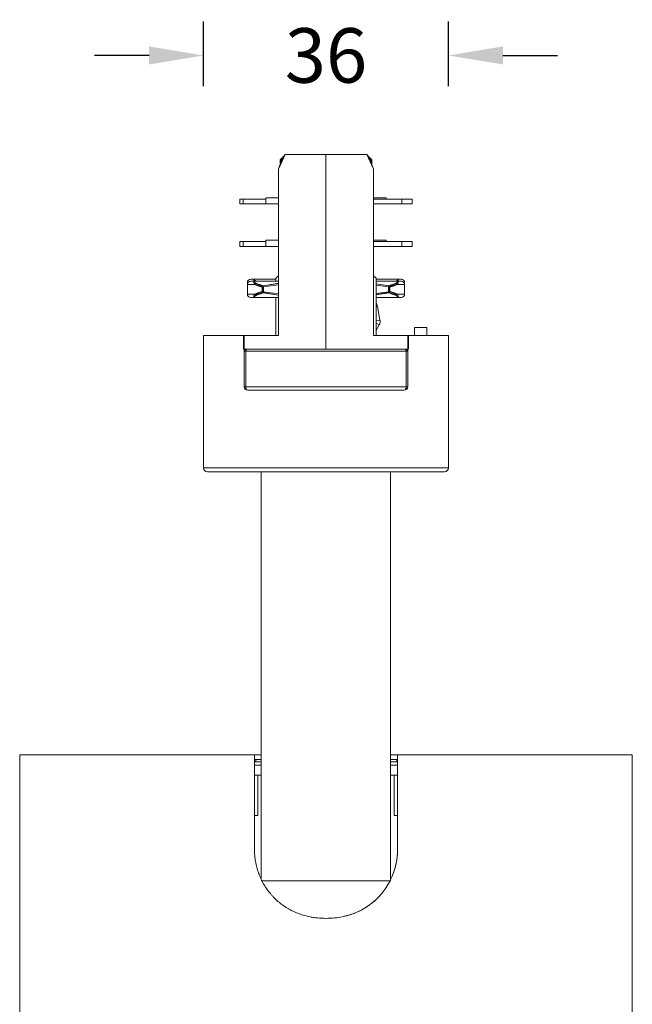
# Model space of a CAD drawing. Units: inches. Extents: x -88 to 712, y 1687 to 2987.
# Drawn here: x 72 to 162, y 2363 to 2508 of the extents above; entities that cross this region are included whole.
import ezdxf

# ---------------------------------------------------------------- set-up
doc = ezdxf.new("R2010")
doc.units = ezdxf.units.IN
doc.header["$MEASUREMENT"] = 0
doc.layers.add('1', color=7, linetype='Continuous')
doc.dimstyles.new('GB-8', dxfattribs={"dimtxt": 8, "dimasz": 8, "dimexe": 5, "dimexo": 10, "dimgap": 5, "dimtad": 0, "dimtih": 1, "dimtoh": 1, "dimdec": 0, "dimzin": 0, "dimdsep": 46, "dimtxsty": 'Standard', "dimcen": 2.5, "dimadec": 0, "dimazin": 0, "dimtfac": 1, "dimtdec": 0, "dimtofl": 0, "dimtmove": 0, "dimatfit": 3, "dimfxl": 1, "dimtolj": 1, "dimtzin": 0, "dimarcsym": 0})

# ---------------------------------------------------------------- blocks, each defined once
blk = doc.blocks.new('*D25')
at = {"color": 0, "lineweight": -2}
for p, q in [((99.24, 2498.17), (99.24, 2507.7)), ((135.24, 2498.17), (135.24, 2507.7)), ((91.24, 2502.7), (83.24, 2502.7)), ((143.24, 2502.7), (151.24, 2502.7))]:
    blk.add_line(p, q, dxfattribs=at)
at = {"color": 0}
for points in [[(91.24, 2504.03), (91.24, 2501.37), (99.24, 2502.7)], [(143.24, 2504.03), (143.24, 2501.37), (135.24, 2502.7)]]:
    blk.add_solid(points, dxfattribs=at)
at = {"layer": 'Defpoints', "color": 0}
for p in [(135.24, 2502.7), (99.24, 2488.17), (135.24, 2488.17)]:
    blk.add_point(p, dxfattribs=at)
at = {"color": 0, "insert": (117.24, 2502.7), "char_height": 8, "attachment_point": 5}
blk.add_mtext('\\A1;36', dxfattribs=at)

msp = doc.modelspace()

# ---------------------------------------------------------------- linework, layer by layer
at = {"layer": '1', "color": 7, "linetype": 'Continuous', "lineweight": 18}
for p, q in [((111.24, 2488.17), (110.24, 2486.02)), ((111.09, 2487.97), (111.04, 2487.92)), ((111.15, 2487.97), (111.09, 2487.97)), ((111.24, 2488.17), (111.15, 2487.97)), ((111.24, 2488.17), (111.24, 2488.17)), ((117.24, 2488.17), (111.24, 2488.17)), ((117.24, 2459.57), (117.24, 2488.17)), ((123.24, 2488.17), (117.24, 2488.17)), ((117.24, 2459.57), (117.24, 2488.17)), ((123.44, 2487.92), (123.39, 2487.97)), ((110.5, 2486.58), (110.24, 2486.02)), ((110.5, 2486.58), (110.5, 2487.36)), ((110.5, 2487.36), (110.55, 2487.36)), ((110.55, 2486.68), (110.55, 2487.36)), ((110.66, 2486.91), (110.66, 2487.36)), ((110.66, 2487.36), (110.8, 2487.36)), ((110.8, 2487.22), (110.8, 2487.36)), ((123.68, 2487.22), (123.68, 2487.36)), ((123.68, 2487.36), (123.83, 2487.36)), ((123.83, 2486.91), (123.83, 2487.36)), ((123.94, 2486.68), (123.94, 2487.36)), ((123.94, 2487.36), (123.98, 2487.36)), ((123.98, 2486.58), (123.98, 2487.36)), ((110.24, 2486.02), (110.24, 2486.02)), ((110.24, 2486.02), (110.24, 2486.02)), ((110.24, 2486.02), (110.24, 2486.02)), ((110.24, 2461.57), (110.24, 2486.02)), ((110.24, 2486.02), (110.24, 2486.02)), ((110.24, 2486.02), (110.24, 2483.87)), ((110.24, 2486.02), (110.24, 2486.02)), ((110.24, 2486.02), (110.24, 2484.27)), ((110.24, 2486.02), (110.24, 2486.02)), ((110.24, 2481.82), (110.24, 2486.02)), ((110.24, 2486.02), (110.24, 2483.87)), ((124.24, 2461.57), (124.24, 2486.02)), ((110.24, 2483.87), (110.24, 2483.87)), ((110.24, 2482.87), (110.24, 2481.82)), ((110.24, 2482.87), (110.24, 2482.87)), ((110.24, 2480.17), (110.24, 2482.87)), ((104.59, 2481.62), (104.59, 2480.92)), ((104.59, 2481.62), (105.09, 2481.62)), ((104.59, 2481.62), (104.59, 2480.92)), ((104.59, 2480.92), (104.59, 2481.62)), ((105.09, 2480.92), (104.59, 2480.92)), ((105.09, 2481.62), (108.39, 2481.62)), ((105.09, 2481.62), (105.09, 2480.92)), ((105.09, 2480.92), (108.39, 2480.92)), ((108.39, 2481.82), (108.39, 2481.82)), ((108.39, 2480.92), (108.39, 2481.82)), ((108.39, 2481.82), (110.24, 2481.82)), ((108.39, 2480.92), (108.39, 2481.82)), ((108.39, 2480.92), (108.39, 2480.92)), ((108.39, 2480.92), (110.24, 2480.92)), ((110.24, 2480.92), (110.24, 2480.17)), ((110.24, 2475.57), (110.24, 2480.92)), ((124.24, 2481.82), (126.09, 2481.82)), ((124.24, 2481.62), (128.39, 2481.62)), ((124.24, 2480.92), (128.39, 2480.92)), ((126.09, 2481.62), (126.09, 2481.82)), ((128.39, 2481.62), (129.89, 2481.62)), ((128.39, 2481.62), (128.39, 2480.92)), ((129.89, 2480.92), (128.39, 2480.92)), ((129.89, 2481.62), (129.89, 2480.92)), ((129.89, 2481.62), (129.89, 2480.92)), ((110.24, 2480.17), (110.24, 2476.42)), ((110.24, 2480.17), (110.24, 2480.17)), ((110.24, 2480.17), (110.24, 2480.17)), ((110.24, 2480.17), (110.24, 2480.17)), ((110.24, 2476.42), (110.24, 2480.17)), ((110.24, 2479.67), (110.24, 2479.67)), ((110.24, 2475.57), (110.24, 2479.67)), ((110.24, 2479.67), (110.24, 2475.57)), ((110.24, 2476.42), (110.24, 2475.57)), ((110.24, 2476.42), (110.24, 2476.42)), ((110.24, 2476.42), (110.24, 2476.42)), ((110.24, 2473.72), (110.24, 2476.42)), ((104.59, 2474.67), (104.59, 2475.37)), ((104.59, 2475.37), (104.59, 2474.67)), ((104.59, 2475.37), (105.09, 2475.37)), ((104.59, 2475.37), (104.59, 2474.67)), ((105.09, 2475.37), (108.39, 2475.37)), ((105.09, 2475.37), (105.09, 2474.67)), ((108.39, 2475.57), (108.39, 2475.57)), ((108.39, 2474.67), (108.39, 2475.57)), ((108.39, 2475.57), (110.24, 2475.57)), ((108.39, 2474.67), (108.39, 2475.57)), ((124.24, 2475.57), (126.09, 2475.57)), ((124.24, 2475.37), (128.39, 2475.37)), ((126.09, 2475.37), (126.09, 2475.57)), ((128.39, 2475.37), (128.39, 2474.67)), ((128.39, 2475.37), (129.89, 2475.37)), ((129.89, 2475.37), (129.89, 2474.67)), ((129.89, 2475.37), (129.89, 2474.67)), ((105.09, 2474.67), (104.59, 2474.67)), ((105.09, 2474.67), (108.39, 2474.67)), ((108.39, 2474.67), (108.39, 2474.67)), ((108.39, 2474.67), (110.24, 2474.67)), ((110.24, 2474.67), (110.24, 2473.72)), ((110.24, 2470.37), (110.24, 2474.67)), ((110.24, 2469.57), (110.24, 2474.67)), ((110.24, 2474.67), (110.24, 2470.37)), ((110.24, 2473.72), (110.24, 2473.72)), ((124.24, 2474.67), (128.39, 2474.67)), ((129.89, 2474.67), (128.39, 2474.67)), ((110.24, 2470.37), (109.89, 2470.02)), ((109.89, 2470.02), (110.24, 2470.37)), ((110.24, 2470.37), (109.89, 2470.02)), ((109.89, 2470.02), (110.24, 2470.37)), ((110.24, 2470.37), (110.24, 2470.37)), ((110.24, 2470.37), (110.24, 2470.37)), ((110.24, 2469.57), (110.24, 2470.37)), ((124.59, 2470.02), (124.24, 2470.37)), ((105.79, 2469.37), (105.69, 2469.37)), ((105.69, 2469.37), (105.69, 2467.97)), ((106.85, 2469.07), (105.69, 2469.07)), ((105.69, 2469.07), (105.69, 2467.67)), ((106.19, 2469.87), (106.9, 2469.87)), ((106.19, 2469.57), (106.9, 2469.57)), ((106.87, 2469.86), (109.89, 2469.86)), ((106.87, 2469.56), (110.24, 2469.56)), ((106.9, 2469.87), (109.89, 2469.87)), ((109.89, 2469.87), (106.9, 2469.87)), ((106.9, 2469.57), (110.24, 2469.57)), ((110.24, 2469.57), (106.9, 2469.57)), ((110.24, 2469.25), (108.01, 2468.9)), ((110.24, 2469.2), (108.02, 2468.86)), ((110.24, 2469.05), (108.04, 2468.71)), ((109.89, 2470.02), (109.89, 2469.87)), ((109.89, 2469.87), (109.89, 2470.02)), ((109.89, 2470.02), (109.89, 2470.02)), ((109.89, 2470.02), (109.89, 2469.57)), ((109.89, 2469.57), (109.89, 2470.02)), ((109.89, 2470.02), (109.89, 2470.02)), ((110.24, 2467.17), (110.24, 2469.77)), ((110.24, 2469.77), (110.24, 2469.57)), ((110.24, 2469.77), (110.24, 2469.77)), ((124.59, 2470.02), (124.59, 2461.57)), ((124.59, 2469.87), (127.58, 2469.87)), ((124.59, 2469.87), (127.58, 2469.87)), ((124.59, 2469.86), (127.61, 2469.86)), ((124.59, 2469.57), (127.58, 2469.57)), ((124.59, 2469.57), (127.58, 2469.57)), ((124.59, 2469.56), (127.61, 2469.56)), ((126.47, 2468.9), (124.59, 2469.19)), ((124.59, 2469.15), (126.46, 2468.86)), ((126.44, 2468.71), (124.59, 2469)), ((128.29, 2469.87), (127.58, 2469.87)), ((128.29, 2469.57), (127.58, 2469.57)), ((127.63, 2469.07), (128.79, 2469.07)), ((128.69, 2469.37), (128.79, 2469.37)), ((128.79, 2469.08), (128.79, 2469.37)), ((128.79, 2467.67), (128.79, 2469.07)), ((105.69, 2467.97), (105.69, 2467.97)), ((105.69, 2467.67), (106.85, 2467.67)), ((107.88, 2468.71), (107.88, 2468.02)), ((107.88, 2468.71), (108.04, 2468.71)), ((108.04, 2468.02), (107.88, 2468.02)), ((107.94, 2468.71), (107.94, 2468.02)), ((108.01, 2467.83), (110.24, 2467.49)), ((110.24, 2467.53), (108.02, 2467.88)), ((108.04, 2468.71), (108.04, 2468.02)), ((108.04, 2468.02), (110.24, 2467.68)), ((124.59, 2467.74), (126.44, 2468.02)), ((124.59, 2467.59), (126.46, 2467.88)), ((124.59, 2467.54), (126.47, 2467.83)), ((126.44, 2468.71), (126.6, 2468.71)), ((126.44, 2468.71), (126.44, 2468.02)), ((126.6, 2468.02), (126.44, 2468.02)), ((126.54, 2468.02), (126.54, 2468.71)), ((126.6, 2468.71), (126.6, 2468.02)), ((128.79, 2467.67), (127.63, 2467.67)), ((106.19, 2467.17), (106.9, 2467.17)), ((110.24, 2467.18), (106.87, 2467.18)), ((110.24, 2467.17), (106.9, 2467.17)), ((106.9, 2467.17), (110.24, 2467.17)), ((109.89, 2467.17), (109.89, 2461.57)), ((109.89, 2461.57), (109.89, 2467.17)), ((109.89, 2467.17), (109.89, 2461.57)), ((109.89, 2461.57), (109.89, 2467.17)), ((110.24, 2461.57), (110.24, 2467.17)), ((110.24, 2464.67), (110.24, 2467.17)), ((127.61, 2467.18), (124.59, 2467.18)), ((127.58, 2467.17), (124.59, 2467.17)), ((127.58, 2467.17), (124.59, 2467.17)), ((128.29, 2467.17), (127.58, 2467.17)), ((124.82, 2465.85), (124.59, 2465.81)), ((125.17, 2463.83), (124.82, 2465.85)), ((125.17, 2463.83), (124.59, 2463.72)), ((125.05, 2463.15), (124.59, 2463.42)), ((124.59, 2462.35), (125.05, 2463.15)), ((130.24, 2462.77), (132.04, 2462.77)), ((130.24, 2461.57), (130.24, 2462.77)), ((130.24, 2462.77), (130.24, 2462.77)), ((130.24, 2462.77), (130.24, 2461.57)), ((132.04, 2461.57), (132.04, 2462.77)), ((99.24, 2461.57), (99.24, 2442.17)), ((99.24, 2461.57), (105.14, 2461.57)), ((105.14, 2461.57), (105.24, 2461.57)), ((105.14, 2459.57), (105.14, 2461.57)), ((105.24, 2461.57), (110.24, 2461.57)), ((105.24, 2459.57), (105.24, 2461.57)), ((105.24, 2461.57), (105.24, 2461.57)), ((105.24, 2461.57), (105.24, 2459.57)), ((124.24, 2461.57), (129.24, 2461.57)), ((129.24, 2461.57), (129.34, 2461.57)), ((129.24, 2459.57), (129.24, 2461.57)), ((129.34, 2459.57), (129.34, 2461.57)), ((129.34, 2459.57), (129.34, 2461.57)), ((135.24, 2461.57), (129.34, 2461.57)), ((135.24, 2442.17), (135.24, 2461.57)), ((105.24, 2459.57), (105.14, 2459.57)), ((105.24, 2459.57), (117.24, 2459.57)), ((105.24, 2459.27), (105.24, 2459.57)), ((105.24, 2459.57), (105.24, 2459.57)), ((105.24, 2459.57), (105.24, 2459.57)), ((105.24, 2459.3), (105.24, 2459.57)), ((105.24, 2459.3), (105.24, 2459.57)), ((105.24, 2459.27), (105.24, 2454.07)), ((105.24, 2459.27), (105.24, 2459.27)), ((105.24, 2459.27), (105.45, 2459.27)), ((105.24, 2459.27), (105.24, 2454.07)), ((105.24, 2459.27), (105.24, 2459.27)), ((105.24, 2454.07), (105.24, 2459.27)), ((105.45, 2459.27), (105.45, 2454.07)), ((105.45, 2459.27), (129.03, 2459.27)), ((105.51, 2459.55), (105.51, 2459.55)), ((117.24, 2459.57), (129.24, 2459.57)), ((129.03, 2459.27), (129.24, 2459.27)), ((129.03, 2459.27), (129.03, 2454.07)), ((129.24, 2459.27), (129.24, 2459.57)), ((129.24, 2459.27), (129.24, 2454.07)), ((129.24, 2459.27), (129.24, 2459.27)), ((105.24, 2454.17), (105.24, 2454.17)), ((105.24, 2454.07), (105.24, 2454.07)), ((105.24, 2454.07), (105.45, 2454.07)), ((129.03, 2454.07), (105.45, 2454.07)), ((128.74, 2453.57), (105.74, 2453.57)), ((105.74, 2453.57), (105.74, 2453.57)), ((129.03, 2454.07), (129.24, 2454.07)), ((99.24, 2442.17), (135.24, 2442.17)), ((99.84, 2441.57), (134.64, 2441.57)), ((107.74, 2441.57), (107.74, 2381.74)), ((126.74, 2381.52), (126.74, 2441.57)), ((72.24, 2400.02), (106.74, 2400.02)), ((72.24, 2400.02), (72.24, 2257.52)), ((106.74, 2400.02), (107.74, 2400.02)), ((106.74, 2386.07), (106.74, 2400.02)), ((126.74, 2400.02), (127.74, 2400.02)), ((127.74, 2397.52), (127.74, 2400.02)), ((127.74, 2400.02), (162.24, 2400.02)), ((127.74, 2400.02), (127.74, 2386.07)), ((162.24, 2257.52), (162.24, 2400.02)), ((106.74, 2399.32), (106.92, 2399.32)), ((106.74, 2399.02), (107.74, 2399.02)), ((106.74, 2398.52), (107.74, 2398.52)), ((106.92, 2399.32), (107.74, 2399.32)), ((106.92, 2399.02), (106.92, 2399.32)), ((126.74, 2399.32), (127.64, 2399.32)), ((126.74, 2399.02), (127.74, 2399.02)), ((126.74, 2398.52), (127.74, 2398.52)), ((127.74, 2399.32), (127.64, 2399.32)), ((127.64, 2399.02), (127.64, 2399.32)), ((107.74, 2397.02), (106.74, 2397.02)), ((107.24, 2391.12), (107.24, 2397.02)), ((127.74, 2397.02), (126.74, 2397.02)), ((127.24, 2391.12), (127.24, 2397.02)), ((127.74, 2397.52), (127.74, 2391.12)), ((127.74, 2391.12), (127.74, 2397.52)), ((127.74, 2397.52), (127.74, 2397.52)), ((107.24, 2391.12), (106.74, 2391.12)), ((127.74, 2391.12), (127.24, 2391.12)), ((127.74, 2386.07), (127.74, 2391.12)), ((127.74, 2386.07), (127.74, 2386.07)), ((126.74, 2381.52), (107.74, 2381.52)), ((119.74, 2376.27), (119.74, 2376.27))]:
    msp.add_line(p, q, dxfattribs=at)
for centre, radius, start, end in [((106.19, 2469.37), 0.5, 90, 180), ((106.19, 2469.07), 0.5, 90, 180), ((128.29, 2469.37), 0.5, 0, 90), ((128.29, 2469.07), 0.5, 0, 90), ((106.19, 2467.67), 0.5, 180, 270), ((128.29, 2467.67), 0.5, 270, 0), ((124.19, 2463.65), 1, 330, 10), ((99.84, 2442.17), 0.6, 180, 270), ((134.64, 2442.17), 0.6, 270, 0), ((117.74, 2386.07), 10, 334.1575, 360), ((117.74, 2386.07), 10, 281.537, 332.9315), ((117.24, 2388.52), 12.5, 270, 281.537)]:
    msp.add_arc(centre, radius, start, end, dxfattribs=at)
at = {"layer": '1', "color": 7, "linetype": 'Continuous', "lineweight": 18, "extrusion": (1.05921e-06, 0, 1)}
for centre, radius, start, end in [((123.24, 2465.57, 0), 1.6, 10, 32.4665), ((105.54, 2459.27, 0), 0.3, 145.9189, 180), ((105.54, 2459.27, 0), 0.3, 89.9998, 126.3664), ((105.74, 2454.07, 0), 0.5, 180, 270), ((105.74, 2454.07, 0), 0.5, 180, 270), ((128.74, 2454.07, 0), 0.5, 270.0067, 0)]:
    msp.add_arc(centre, radius, start, end, dxfattribs=at)
at = {"layer": '1', "color": 7, "linetype": 'Continuous', "lineweight": 18, "extrusion": (1.02805e-06, 0, 1)}
for centre, start, end in [((105.54, 2459.27, 0), 146.3086, 180), ((105.54, 2459.27, 0), 100.716, 126.9137), ((105.54, 2459.27, 0), 89.9998, 100.716), ((128.94, 2459.27, 0), 0, 79.5277)]:
    msp.add_arc(centre, 0.3, start, end, dxfattribs=at)
at = {"layer": '1', "color": 7, "linetype": 'Continuous', "lineweight": 18}
for centre, major_axis, ratio, start_param, end_param in [((110.24, 2484.27), (0, -2.2), 0.000001, 1.570796, 2.494685), ((110.24, 2484.27), (0, -2.2), 0.000001, 1.570796, 2.494685), ((110.24, 2484.27), (0, -2.2), 0.000001, 3.7885, 4.712389), ((110.24, 2484.27), (0, -2.2), 0.000001, 4.712389, 7.853982), ((110.24, 2484.27), (0, -2.2), 0.000001, 4.712389, 7.853982), ((110.24, 2479.67), (0, 0.5), 0.000001, 0, 1.570796), ((110.24, 2479.67), (0, 0.5), 0.000001, 4.712389, 6.283185), ((107.03, 2469.07), (-0.085, -0.181), 0.881633, 3.791998, 5.103251), ((106.9, 2469.67), (0, 0.2), 0.456562, 0, 0.326985), ((106.9, 2469.37), (0, 0.2), 0.456562, 0, 0.326985), ((117.24, 2472.36), (-11.54, -1.96), 0.294012, 0.41288, 0.584413), ((117.24, 2472.36), (-11.54, 1.96), 0.294011, 2.557182, 2.728715), ((127.45, 2469.07), (0.085, -0.181), 0.881634, 1.17993, 2.491183), ((127.58, 2469.67), (0, 0.2), 0.456566, 5.956196, 6.283185), ((127.58, 2469.37), (0, 0.2), 0.456566, 5.956196, 6.283185), ((107.03, 2467.67), (-0.085, 0.181), 0.881633, 1.179932, 2.491185), ((117.24, 2464.38), (-11.54, 1.96), 0.294012, 5.698772, 5.870305), ((108.04, 2468.71), (0.051, 0.193), 0.80101, 0.497828, 1.778073), ((108.04, 2468.02), (-0.051, 0.193), 0.800963, 1.363504, 2.643614), ((108.04, 2468.71), (0.031, -0.198), 0.000001, 1.570838, 2.851794), ((108.04, 2468.02), (-0.031, -0.198), 0.000001, 0.289799, 1.570796), ((126.44, 2468.71), (0.031, 0.198), 0.000001, 4.712389, 5.993387), ((126.44, 2468.02), (-0.031, 0.198), 0.000001, 3.431536, 4.712389), ((126.44, 2468.71), (0.051, -0.193), 0.800964, 1.363558, 2.643871), ((126.44, 2468.02), (-0.051, -0.193), 0.801011, 0.497834, 1.778076), ((117.24, 2464.38), (-11.54, -1.96), 0.294011, 3.55447, 3.726003), ((127.45, 2467.67), (0.085, 0.181), 0.881634, 3.791996, 5.103253), ((106.9, 2467.37), (0, -0.2), 0.456562, 5.9562, 6.283185), ((110.24, 2464.17), (0, -2.2), 0.000001, 1.570796, 4.712389), ((127.58, 2467.37), (0, -0.2), 0.456564, 0, 0.326985), ((110.24, 2464.67), (0, 0.5), 0.000001, 3.141593, 4.712389), ((110.24, 2464.17), (0, -2.2), 0.000001, 4.712389, 7.853982), ((105.63, 2459.27), (0, 0.3), 0.574999, 0.182825, 1.570796), ((105.63, 2459.27), (0, 0.3), 0.574999, 6.283182, 6.466006), ((128.86, 2459.27), (0, 0.3), 0.575001, 6.100384, 6.283185), ((128.86, 2459.27), (0, 0.3), 0.575001, 4.712389, 6.100381), ((105.74, 2454.07), (0, 0.5), 0.574999, 1.570796, 3.141555), ((128.74, 2454.07), (0, -0.5), 0.575001, 0.000039, 1.570796)]:
    msp.add_ellipse(centre, major_axis=major_axis, ratio=ratio, start_param=start_param, end_param=end_param, dxfattribs=at)
for points, degree in [([(111.24, 2488.17), (110.91, 2487.45), (110.57, 2486.74), (110.24, 2486.02)], 3), ([(110.5, 2487.36), (110.56, 2487.43), (110.68, 2487.55), (110.87, 2487.74), (110.98, 2487.86), (111.04, 2487.92)], 3), ([(111.15, 2487.97), (111.18, 2488.04), (111.21, 2488.1), (111.24, 2488.17)], 3), ([(124.24, 2486.02), (123.91, 2486.74), (123.58, 2487.45), (123.24, 2488.17)], 3), ([(123.44, 2487.92), (123.5, 2487.86), (123.62, 2487.74), (123.8, 2487.55), (123.92, 2487.43), (123.98, 2487.36)], 3), ([(110.24, 2486.02), (110.33, 2486.21), (110.41, 2486.39), (110.5, 2486.58)], 3), ([(110.91, 2487.47), (110.88, 2487.43), (110.84, 2487.4), (110.8, 2487.36)], 3), ([(123.68, 2487.36), (123.65, 2487.4), (123.61, 2487.43), (123.57, 2487.47)], 3), ([(106.85, 2469.07), (106.83, 2469.08), (106.8, 2469.11), (106.76, 2469.14), (106.73, 2469.17), (106.7, 2469.21), (106.68, 2469.24), (106.66, 2469.26), (106.65, 2469.29), (106.64, 2469.31), (106.63, 2469.33), (106.63, 2469.35), (106.62, 2469.37), (106.62, 2469.38), (106.62, 2469.4), (106.62, 2469.41), (106.62, 2469.43), (106.63, 2469.44), (106.63, 2469.45), (106.64, 2469.46), (106.64, 2469.47), (106.65, 2469.48), (106.66, 2469.49), (106.67, 2469.5), (106.68, 2469.51), (106.69, 2469.52), (106.7, 2469.52), (106.71, 2469.53), (106.73, 2469.54), (106.75, 2469.55), (106.77, 2469.55), (106.79, 2469.56), (106.81, 2469.56), (106.83, 2469.57), (106.85, 2469.57), (106.88, 2469.57), (106.89, 2469.57), (106.9, 2469.57)], 3), ([(107, 2469.56), (106.98, 2469.57), (106.95, 2469.58), (106.91, 2469.6), (106.88, 2469.62), (106.85, 2469.64), (106.82, 2469.66), (106.8, 2469.67), (106.79, 2469.69), (106.77, 2469.7), (106.76, 2469.72), (106.75, 2469.73), (106.74, 2469.74), (106.74, 2469.75), (106.73, 2469.76), (106.73, 2469.77), (106.72, 2469.77), (106.72, 2469.78), (106.72, 2469.79), (106.72, 2469.79), (106.72, 2469.8), (106.73, 2469.81), (106.73, 2469.81), (106.73, 2469.82), (106.74, 2469.82), (106.74, 2469.83), (106.75, 2469.83), (106.76, 2469.84), (106.76, 2469.84), (106.77, 2469.84), (106.79, 2469.85), (106.8, 2469.85), (106.81, 2469.85), (106.83, 2469.86), (106.84, 2469.86), (106.85, 2469.86), (106.86, 2469.86), (106.87, 2469.86)], 3), ([(107, 2469.26), (106.98, 2469.27), (106.95, 2469.28), (106.91, 2469.3), (106.88, 2469.32), (106.85, 2469.34), (106.82, 2469.36), (106.8, 2469.37), (106.79, 2469.39), (106.77, 2469.4), (106.76, 2469.42), (106.75, 2469.43), (106.74, 2469.44), (106.74, 2469.45), (106.73, 2469.46), (106.73, 2469.47), (106.72, 2469.47), (106.72, 2469.48), (106.72, 2469.49), (106.72, 2469.49), (106.72, 2469.5), (106.73, 2469.51), (106.73, 2469.51), (106.73, 2469.52), (106.74, 2469.52), (106.74, 2469.53), (106.75, 2469.53), (106.76, 2469.54), (106.76, 2469.54), (106.77, 2469.54), (106.79, 2469.55), (106.8, 2469.55), (106.81, 2469.55), (106.83, 2469.56), (106.84, 2469.56), (106.85, 2469.56), (106.86, 2469.56), (106.87, 2469.56)], 3), ([(108.01, 2468.9), (107.9, 2468.93), (107.66, 2469), (107.33, 2469.12), (107.11, 2469.21), (107, 2469.26)], 3), ([(127.48, 2469.26), (127.38, 2469.21), (127.17, 2469.12), (126.84, 2469.01), (126.6, 2468.94), (126.47, 2468.9)], 3), ([(127.61, 2469.86), (127.62, 2469.86), (127.63, 2469.86), (127.64, 2469.86), (127.65, 2469.86), (127.67, 2469.85), (127.68, 2469.85), (127.69, 2469.85), (127.71, 2469.85), (127.72, 2469.84), (127.73, 2469.84), (127.73, 2469.83), (127.74, 2469.83), (127.75, 2469.82), (127.75, 2469.82), (127.75, 2469.81), (127.76, 2469.8), (127.76, 2469.79), (127.76, 2469.79), (127.76, 2469.78), (127.76, 2469.77), (127.75, 2469.76), (127.75, 2469.75), (127.74, 2469.73), (127.73, 2469.72), (127.72, 2469.71), (127.7, 2469.69), (127.69, 2469.68), (127.66, 2469.66), (127.64, 2469.64), (127.61, 2469.62), (127.57, 2469.6), (127.53, 2469.58), (127.5, 2469.57), (127.48, 2469.56)], 3), ([(127.61, 2469.56), (127.62, 2469.56), (127.63, 2469.56), (127.64, 2469.56), (127.65, 2469.56), (127.67, 2469.55), (127.68, 2469.55), (127.69, 2469.55), (127.71, 2469.55), (127.72, 2469.54), (127.73, 2469.54), (127.73, 2469.53), (127.74, 2469.53), (127.75, 2469.52), (127.75, 2469.52), (127.75, 2469.51), (127.76, 2469.5), (127.76, 2469.49), (127.76, 2469.49), (127.76, 2469.48), (127.76, 2469.47), (127.75, 2469.46), (127.75, 2469.45), (127.74, 2469.43), (127.73, 2469.42), (127.72, 2469.41), (127.7, 2469.39), (127.69, 2469.38), (127.66, 2469.36), (127.64, 2469.34), (127.61, 2469.32), (127.57, 2469.3), (127.53, 2469.28), (127.5, 2469.27), (127.48, 2469.26)], 3), ([(127.58, 2469.57), (127.59, 2469.57), (127.6, 2469.57), (127.62, 2469.57), (127.65, 2469.57), (127.67, 2469.56), (127.69, 2469.56), (127.71, 2469.55), (127.73, 2469.55), (127.75, 2469.54), (127.77, 2469.53), (127.78, 2469.53), (127.79, 2469.52), (127.81, 2469.51), (127.82, 2469.5), (127.83, 2469.49), (127.84, 2469.47), (127.85, 2469.46), (127.85, 2469.45), (127.86, 2469.43), (127.86, 2469.42), (127.86, 2469.4), (127.86, 2469.38), (127.86, 2469.36), (127.85, 2469.34), (127.85, 2469.32), (127.84, 2469.3), (127.82, 2469.27), (127.81, 2469.24), (127.78, 2469.21), (127.76, 2469.18), (127.72, 2469.14), (127.68, 2469.11), (127.65, 2469.08), (127.63, 2469.07)], 3), ([(106.9, 2467.17), (106.89, 2467.17), (106.87, 2467.17), (106.85, 2467.17), (106.83, 2467.17), (106.8, 2467.18), (106.78, 2467.18), (106.76, 2467.19), (106.75, 2467.19), (106.73, 2467.2), (106.71, 2467.21), (106.7, 2467.21), (106.69, 2467.22), (106.67, 2467.23), (106.66, 2467.24), (106.65, 2467.25), (106.64, 2467.27), (106.64, 2467.28), (106.63, 2467.29), (106.62, 2467.31), (106.62, 2467.33), (106.62, 2467.34), (106.62, 2467.36), (106.62, 2467.38), (106.63, 2467.4), (106.64, 2467.42), (106.65, 2467.45), (106.66, 2467.48), (106.68, 2467.5), (106.7, 2467.53), (106.73, 2467.56), (106.76, 2467.6), (106.8, 2467.63), (106.83, 2467.66), (106.85, 2467.67)], 3), ([(106.87, 2467.18), (106.86, 2467.18), (106.85, 2467.18), (106.84, 2467.18), (106.82, 2467.18), (106.81, 2467.18), (106.8, 2467.19), (106.78, 2467.19), (106.77, 2467.19), (106.76, 2467.2), (106.75, 2467.2), (106.75, 2467.21), (106.74, 2467.21), (106.73, 2467.22), (106.73, 2467.22), (106.73, 2467.23), (106.72, 2467.24), (106.72, 2467.25), (106.72, 2467.25), (106.72, 2467.26), (106.73, 2467.27), (106.73, 2467.28), (106.74, 2467.29), (106.75, 2467.31), (106.76, 2467.32), (106.77, 2467.33), (106.78, 2467.35), (106.8, 2467.36), (106.82, 2467.38), (106.85, 2467.4), (106.88, 2467.42), (106.91, 2467.44), (106.95, 2467.46), (106.98, 2467.47), (107, 2467.48)], 3), ([(107, 2467.48), (107.1, 2467.53), (107.31, 2467.61), (107.64, 2467.73), (107.89, 2467.8), (108.01, 2467.83)], 3), ([(126.47, 2467.83), (126.59, 2467.8), (126.82, 2467.74), (127.15, 2467.62), (127.38, 2467.53), (127.48, 2467.48)], 3), ([(127.48, 2467.48), (127.5, 2467.47), (127.53, 2467.46), (127.57, 2467.44), (127.6, 2467.42), (127.63, 2467.4), (127.65, 2467.38), (127.67, 2467.37), (127.69, 2467.35), (127.71, 2467.34), (127.72, 2467.33), (127.73, 2467.31), (127.74, 2467.3), (127.75, 2467.29), (127.75, 2467.28), (127.75, 2467.27), (127.76, 2467.26), (127.76, 2467.25), (127.76, 2467.25), (127.76, 2467.24), (127.76, 2467.23), (127.75, 2467.23), (127.75, 2467.22), (127.75, 2467.22), (127.74, 2467.21), (127.74, 2467.21), (127.73, 2467.2), (127.72, 2467.2), (127.71, 2467.19), (127.71, 2467.19), (127.69, 2467.19), (127.68, 2467.19), (127.67, 2467.18), (127.66, 2467.18), (127.64, 2467.18), (127.63, 2467.18), (127.62, 2467.18), (127.61, 2467.18)], 3), ([(127.63, 2467.67), (127.65, 2467.66), (127.68, 2467.63), (127.72, 2467.6), (127.75, 2467.57), (127.77, 2467.54), (127.8, 2467.51), (127.81, 2467.48), (127.83, 2467.46), (127.84, 2467.43), (127.85, 2467.41), (127.86, 2467.39), (127.86, 2467.37), (127.86, 2467.36), (127.86, 2467.34), (127.86, 2467.32), (127.86, 2467.31), (127.85, 2467.29), (127.85, 2467.28), (127.84, 2467.27), (127.83, 2467.26), (127.83, 2467.25), (127.82, 2467.24), (127.81, 2467.23), (127.8, 2467.22), (127.78, 2467.21), (127.77, 2467.21), (127.76, 2467.2), (127.74, 2467.19), (127.73, 2467.19), (127.71, 2467.18), (127.69, 2467.18), (127.67, 2467.17), (127.65, 2467.17), (127.63, 2467.17), (127.61, 2467.17), (127.59, 2467.17), (127.58, 2467.17)], 3), ([(105.49, 2459.56), (105.42, 2459.55), (105.42, 2459.52)], 2), ([(105.59, 2459.56), (105.54, 2459.56), (105.51, 2459.56)], 2), ([(128.97, 2459.56), (128.94, 2459.56), (128.89, 2459.56)], 2), ([(129.06, 2459.52), (129.06, 2459.55), (128.99, 2459.56)], 2), ([(129.12, 2459.51), (129.09, 2459.52), (129.07, 2459.54), (129.04, 2459.55)], 3)]:
    msp.add_open_spline(points, degree=degree, dxfattribs=at)
for points, knots in [([(111.12, 2487.9), (111.06, 2487.85), (110.94, 2487.73), (110.75, 2487.55), (110.61, 2487.43), (110.55, 2487.36)], [0, 0, 0, 0, 0.309344, 0.654672, 1, 1, 1, 1]), ([(110.66, 2487.36), (110.71, 2487.43), (110.82, 2487.55), (110.97, 2487.73), (111.07, 2487.84), (111.11, 2487.89)], [0, 0, 0, 0, 0.351548, 0.703096, 1, 1, 1, 1]), ([(123.94, 2487.36), (123.87, 2487.43), (123.73, 2487.55), (123.54, 2487.73), (123.42, 2487.85), (123.37, 2487.9)], [0, 0, 0, 0, 0.345384, 0.690768, 1, 1, 1, 1]), ([(123.37, 2487.89), (123.41, 2487.84), (123.51, 2487.73), (123.66, 2487.55), (123.77, 2487.43), (123.83, 2487.36)], [0, 0, 0, 0, 0.297008, 0.648504, 1, 1, 1, 1]), ([(110.77, 2487.65), (110.74, 2487.61), (110.65, 2487.52), (110.56, 2487.43), (110.5, 2487.36)], [0, 0, 0, 0, 0.331097, 1, 1, 1, 1]), ([(106.66, 2469.57), (106.66, 2469.57), (106.65, 2469.59), (106.64, 2469.61), (106.63, 2469.63), (106.63, 2469.65), (106.62, 2469.67), (106.62, 2469.68), (106.62, 2469.7), (106.62, 2469.71), (106.62, 2469.73), (106.63, 2469.74), (106.63, 2469.75), (106.64, 2469.76), (106.64, 2469.77), (106.65, 2469.78), (106.66, 2469.79), (106.67, 2469.8), (106.68, 2469.81), (106.69, 2469.82), (106.7, 2469.82), (106.71, 2469.83), (106.73, 2469.84), (106.75, 2469.85), (106.77, 2469.85), (106.79, 2469.86), (106.81, 2469.86), (106.83, 2469.87), (106.85, 2469.87), (106.88, 2469.87), (106.89, 2469.87), (106.9, 2469.87)], [0, 0, 0, 0, 0.02767, 0.062396, 0.097122, 0.131848, 0.166574, 0.2013, 0.236026, 0.270752, 0.305478, 0.340204, 0.37493, 0.409657, 0.444383, 0.479109, 0.513835, 0.548561, 0.583287, 0.618013, 0.652739, 0.687465, 0.722191, 0.756917, 0.791643, 0.82637, 0.861096, 0.895822, 0.930548, 0.965274, 1, 1, 1, 1]), ([(107.88, 2468.71), (107.87, 2468.72), (107.85, 2468.72), (107.82, 2468.73), (107.79, 2468.74), (107.77, 2468.74), (107.74, 2468.75), (107.71, 2468.76), (107.68, 2468.77), (107.65, 2468.78), (107.63, 2468.78), (107.6, 2468.79), (107.57, 2468.8), (107.54, 2468.81), (107.52, 2468.82), (107.49, 2468.82), (107.46, 2468.83), (107.44, 2468.84), (107.41, 2468.85), (107.38, 2468.86), (107.36, 2468.87), (107.33, 2468.88), (107.31, 2468.89), (107.28, 2468.89), (107.26, 2468.9), (107.23, 2468.91), (107.2, 2468.92), (107.18, 2468.93), (107.15, 2468.94), (107.13, 2468.95), (107.11, 2468.96), (107.08, 2468.97), (107.06, 2468.98), (107.03, 2468.99), (107.01, 2469), (106.99, 2469.01), (106.96, 2469.02), (106.94, 2469.03), (106.92, 2469.04), (106.89, 2469.05), (106.87, 2469.06), (106.86, 2469.07), (106.85, 2469.07)], [0, 0, 0, 0, 0.02445, 0.048928, 0.073434, 0.097967, 0.122528, 0.147117, 0.171735, 0.19638, 0.221053, 0.245754, 0.270483, 0.29524, 0.320025, 0.344839, 0.369681, 0.394551, 0.419449, 0.444376, 0.469331, 0.494314, 0.519326, 0.544366, 0.569435, 0.594533, 0.619659, 0.644813, 0.669996, 0.695208, 0.720449, 0.745718, 0.771016, 0.796343, 0.821699, 0.847083, 0.872497, 0.89794, 0.923411, 0.948912, 0.974441, 1, 1, 1, 1]), ([(127.63, 2469.07), (127.63, 2469.07), (127.61, 2469.06), (127.59, 2469.05), (127.57, 2469.04), (127.54, 2469.03), (127.52, 2469.02), (127.5, 2469.01), (127.47, 2469), (127.45, 2468.99), (127.42, 2468.98), (127.4, 2468.97), (127.38, 2468.96), (127.35, 2468.95), (127.33, 2468.94), (127.3, 2468.93), (127.28, 2468.92), (127.25, 2468.91), (127.23, 2468.9), (127.2, 2468.89), (127.18, 2468.89), (127.15, 2468.88), (127.12, 2468.87), (127.1, 2468.86), (127.07, 2468.85), (127.05, 2468.84), (127.02, 2468.83), (126.99, 2468.82), (126.97, 2468.82), (126.94, 2468.81), (126.91, 2468.8), (126.88, 2468.79), (126.86, 2468.78), (126.83, 2468.78), (126.8, 2468.77), (126.77, 2468.76), (126.74, 2468.75), (126.72, 2468.74), (126.69, 2468.74), (126.66, 2468.73), (126.63, 2468.72), (126.61, 2468.72), (126.6, 2468.71)], [0, 0, 0, 0, 0.025555, 0.05108, 0.076577, 0.102045, 0.127484, 0.152895, 0.178276, 0.20363, 0.228954, 0.25425, 0.279517, 0.304756, 0.329966, 0.355148, 0.380301, 0.405426, 0.430523, 0.455591, 0.480631, 0.505643, 0.530626, 0.555582, 0.580509, 0.605408, 0.630279, 0.655122, 0.679937, 0.704724, 0.729483, 0.754214, 0.778918, 0.803593, 0.828241, 0.852861, 0.877453, 0.902018, 0.926555, 0.951064, 0.975546, 1, 1, 1, 1]), ([(127.58, 2469.87), (127.59, 2469.87), (127.6, 2469.87), (127.62, 2469.87), (127.65, 2469.87), (127.67, 2469.86), (127.69, 2469.86), (127.71, 2469.85), (127.73, 2469.85), (127.75, 2469.84), (127.77, 2469.83), (127.78, 2469.83), (127.79, 2469.82), (127.81, 2469.81), (127.82, 2469.8), (127.83, 2469.79), (127.84, 2469.77), (127.85, 2469.76), (127.85, 2469.75), (127.86, 2469.73), (127.86, 2469.72), (127.86, 2469.7), (127.86, 2469.68), (127.86, 2469.66), (127.85, 2469.64), (127.85, 2469.62), (127.84, 2469.6), (127.83, 2469.58), (127.82, 2469.57), (127.82, 2469.57)], [0, 0, 0, 0, 0.038343, 0.076686, 0.115029, 0.153371, 0.191714, 0.230057, 0.2684, 0.306743, 0.345086, 0.383428, 0.421771, 0.460114, 0.498457, 0.5368, 0.575143, 0.613485, 0.651828, 0.690171, 0.728514, 0.766857, 0.8052, 0.843543, 0.881885, 0.920228, 0.958571, 0.996914, 1, 1, 1, 1]), ([(106.85, 2467.67), (106.86, 2467.67), (106.87, 2467.68), (106.89, 2467.69), (106.92, 2467.7), (106.94, 2467.71), (106.96, 2467.72), (106.99, 2467.73), (107.01, 2467.74), (107.03, 2467.75), (107.06, 2467.76), (107.08, 2467.77), (107.11, 2467.78), (107.13, 2467.79), (107.15, 2467.8), (107.18, 2467.81), (107.2, 2467.81), (107.23, 2467.82), (107.26, 2467.83), (107.28, 2467.84), (107.31, 2467.85), (107.33, 2467.86), (107.36, 2467.87), (107.38, 2467.88), (107.41, 2467.89), (107.44, 2467.9), (107.46, 2467.9), (107.49, 2467.91), (107.52, 2467.92), (107.54, 2467.93), (107.57, 2467.94), (107.6, 2467.95), (107.63, 2467.95), (107.65, 2467.96), (107.68, 2467.97), (107.71, 2467.98), (107.74, 2467.99), (107.77, 2467.99), (107.79, 2468), (107.82, 2468.01), (107.85, 2468.02), (107.87, 2468.02), (107.88, 2468.02)], [0, 0, 0, 0, 0.025555, 0.05108, 0.076577, 0.102046, 0.127485, 0.152896, 0.178277, 0.203631, 0.228955, 0.254251, 0.279519, 0.304757, 0.329968, 0.35515, 0.380303, 0.405428, 0.430525, 0.455593, 0.480633, 0.505645, 0.530628, 0.555584, 0.580511, 0.60541, 0.630281, 0.655124, 0.679939, 0.704725, 0.729484, 0.754216, 0.778919, 0.803594, 0.828242, 0.852862, 0.877454, 0.902018, 0.926555, 0.951064, 0.975546, 1, 1, 1, 1]), ([(126.6, 2468.02), (126.61, 2468.02), (126.63, 2468.02), (126.66, 2468.01), (126.69, 2468), (126.72, 2467.99), (126.74, 2467.99), (126.77, 2467.98), (126.8, 2467.97), (126.83, 2467.96), (126.86, 2467.95), (126.88, 2467.95), (126.91, 2467.94), (126.94, 2467.93), (126.97, 2467.92), (126.99, 2467.91), (127.02, 2467.9), (127.05, 2467.9), (127.07, 2467.89), (127.1, 2467.88), (127.12, 2467.87), (127.15, 2467.86), (127.18, 2467.85), (127.2, 2467.84), (127.23, 2467.83), (127.25, 2467.82), (127.28, 2467.81), (127.3, 2467.81), (127.33, 2467.8), (127.35, 2467.79), (127.38, 2467.78), (127.4, 2467.77), (127.42, 2467.76), (127.45, 2467.75), (127.47, 2467.74), (127.5, 2467.73), (127.52, 2467.72), (127.54, 2467.71), (127.57, 2467.7), (127.59, 2467.69), (127.61, 2467.68), (127.63, 2467.67), (127.63, 2467.67)], [0, 0, 0, 0, 0.02445, 0.048928, 0.073433, 0.097966, 0.122527, 0.147116, 0.171733, 0.196378, 0.221051, 0.245752, 0.270481, 0.295238, 0.320024, 0.344837, 0.369679, 0.394549, 0.419447, 0.444374, 0.469329, 0.494312, 0.519324, 0.544365, 0.569433, 0.594531, 0.619657, 0.644811, 0.669995, 0.695207, 0.720447, 0.745717, 0.771015, 0.796342, 0.821698, 0.847083, 0.872496, 0.897939, 0.923411, 0.948911, 0.974441, 1, 1, 1, 1]), ([(105.44, 2459.55), (105.41, 2459.54), (105.36, 2459.51), (105.29, 2459.44), (105.25, 2459.35), (105.25, 2459.3), (105.24, 2459.27)], [0, 0, 0, 0, 0.254308, 0.513344, 0.765233, 1, 1, 1, 1]), ([(129.24, 2459.27), (129.24, 2459.29), (129.23, 2459.34), (129.2, 2459.4), (129.16, 2459.45), (129.09, 2459.51), (129, 2459.55), (128.92, 2459.56), (128.89, 2459.56)], [0, 0, 0, 0, 0.140712, 0.283778, 0.424923, 0.56031, 0.802338, 1, 1, 1, 1]), ([(129.24, 2459.27), (129.24, 2459.3), (129.23, 2459.35), (129.2, 2459.41), (129.19, 2459.43)], [0, 0, 0, 0, 0.485216, 1, 1, 1, 1]), ([(114.74, 2376.27), (114.46, 2376.33), (114.18, 2376.4), (113.63, 2376.56), (113.09, 2376.75), (112.57, 2376.98), (112.19, 2377.16), (112.06, 2377.23), (111.88, 2377.33), (111.81, 2377.37), (111.69, 2377.44), (111.63, 2377.48), (111.32, 2377.66), (111.08, 2377.82), (110.62, 2378.16), (110.4, 2378.33), (109.97, 2378.7), (109.77, 2378.9), (109.47, 2379.2), (109.37, 2379.31), (109.23, 2379.47), (109.18, 2379.52), (109.09, 2379.63), (109.04, 2379.69), (108.82, 2379.97), (108.65, 2380.19), (108.32, 2380.66), (108.02, 2381.14), (107.77, 2381.65), (107.59, 2382.04), (107.53, 2382.17), (107.45, 2382.37), (107.42, 2382.44), (107.39, 2382.54), (107.37, 2382.57), (107.35, 2382.64), (107.24, 2382.94), (107.14, 2383.25), (107, 2383.8), (106.88, 2384.36), (106.8, 2384.92), (106.75, 2385.49), (106.74, 2385.78), (106.74, 2386.07)], [0, 0, 0, 0, 0.0625, 0.0625, 0.125, 0.1875, 0.1875, 0.21875, 0.21875, 0.234375, 0.234375, 0.25, 0.25, 0.3125, 0.3125, 0.375, 0.375, 0.4375, 0.4375, 0.46875, 0.46875, 0.484375, 0.484375, 0.5, 0.5, 0.5625, 0.5625, 0.625, 0.6875, 0.6875, 0.71875, 0.71875, 0.734375, 0.734375, 0.742187, 0.742187, 0.75, 0.8125, 0.8125, 0.875, 0.9375, 0.9375, 1, 1, 1, 1]), ([(127.74, 2386.07), (127.74, 2385.78), (127.73, 2385.49), (127.68, 2384.92), (127.61, 2384.36), (127.48, 2383.8), (127.37, 2383.39), (127.34, 2383.25), (127.27, 2383.04), (127.25, 2382.97), (127.2, 2382.84), (127.18, 2382.77), (127.06, 2382.43), (126.95, 2382.16), (126.71, 2381.65), (126.46, 2381.14), (126.15, 2380.66), (125.91, 2380.3), (125.83, 2380.19), (125.7, 2380.02), (125.66, 2379.96), (125.57, 2379.85), (125.52, 2379.79), (125.3, 2379.51), (125.11, 2379.3), (124.71, 2378.89), (124.51, 2378.7), (124.08, 2378.33), (123.85, 2378.15), (123.51, 2377.9), (123.39, 2377.82), (123.21, 2377.7), (123.15, 2377.66), (123.03, 2377.58), (122.97, 2377.55), (122.66, 2377.36), (122.41, 2377.22), (121.9, 2376.97), (121.39, 2376.75), (120.85, 2376.56), (120.3, 2376.4), (120.02, 2376.33), (119.74, 2376.27)], [0, 0, 0, 0, 0.0625, 0.0625, 0.125, 0.1875, 0.1875, 0.21875, 0.21875, 0.234375, 0.234375, 0.25, 0.25, 0.3125, 0.3125, 0.375, 0.4375, 0.4375, 0.46875, 0.46875, 0.484375, 0.484375, 0.5, 0.5, 0.5625, 0.5625, 0.625, 0.625, 0.6875, 0.6875, 0.71875, 0.71875, 0.734375, 0.734375, 0.75, 0.75, 0.8125, 0.8125, 0.875, 0.9375, 0.9375, 1, 1, 1, 1]), ([(119.74, 2376.27), (119.33, 2376.19), (118.91, 2376.12), (118.08, 2376.04), (117.66, 2376.02), (116.83, 2376.02), (116.41, 2376.04), (115.89, 2376.09), (115.78, 2376.1), (115.57, 2376.13), (115.26, 2376.17), (114.95, 2376.23), (114.74, 2376.27)], [0, 0, 0, 0, 0.25, 0.25, 0.5, 0.5, 0.75, 0.75, 0.8125, 0.8125, 0.875, 1, 1, 1, 1])]:
    msp.add_open_spline(points, degree=3, knots=knots, dxfattribs=at)

# ---------------------------------------------------------------- dimensions: what is measured, and where the dimension line sits
dim = msp.add_linear_dim(base=(135.24, 2502.7), p1=(99.24, 2488.17), p2=(135.24, 2488.17), dimstyle='GB-8')
dim.commit()
dim.dimension.update_dxf_attribs({"geometry": '*D25', "text_midpoint": (117.24, 2502.7), "dimtype": 160})

doc.saveas('drawing.dxf')
